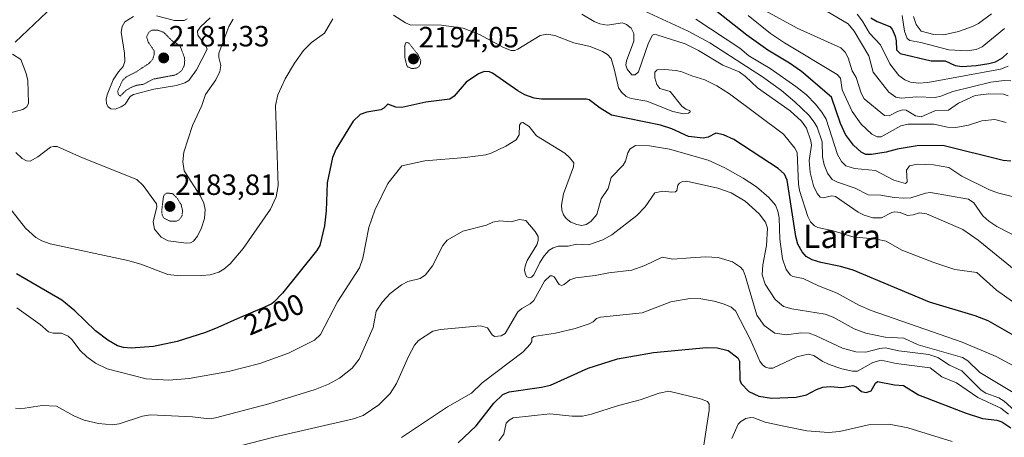
# Model space of a CAD drawing. Units: metres. Extents: x 681865 to 685348, y 4753994 to 4756381.
# Drawn here: x 684562 to 684900, y 4754557 to 4754700 of the extents above; entities that cross this region are included whole.
import ezdxf
from ezdxf.enums import TextEntityAlignment as Align

# ---------------------------------------------------------------- set-up
doc = ezdxf.new("R2010")
doc.units = ezdxf.units.M
doc.header["$MEASUREMENT"] = 0
doc.linetypes.add('TRAZOS2', pattern=[0.375, 0.25, -0.125])
for name, color, linetype, lineweight in [('Carátula', 7, 'Continuous', 5), ('Curva de nivel auxiliar depresión', 39, 'TRAZOS2', 0), ('Curva de nivel maestra', 36, 'Continuous', 30), ('Curva de nivel normal', 36, 'Continuous', 0), ('Curva de nivel normal depresión', 36, 'TRAZOS2', 0), ('Punto de cota en terreno', 7, 'Continuous', 0), ('Rótulo de curva de nivel directora', 19, 'Continuous', 0), ('Rótulo de punto de cota en terreno', 19, 'Continuous', 0), ('Texto cartográfico', 19, 'Continuous', 0)]:
    doc.layers.add(name, color=color, linetype=linetype, lineweight=lineweight)
doc.styles.add('Arial', font='txt', dxfattribs={"height": 0.2})

# ---------------------------------------------------------------- blocks, each defined once
blk = doc.blocks.new('*U174')
at = {"layer": 'Curva de nivel normal', "color": 36, "linetype": 'Continuous', "lineweight": 0}
blk.add_polyline3d([(684899.66, 4754697.33, 2145), (684892.06, 4754691.04, 2145), (684889.92, 4754690.14, 2145), (684886.83, 4754689.64, 2145), (684880.61, 4754689.94, 2145), (684870.98, 4754692.45, 2145), (684867.3, 4754693.17, 2145), (684866.36, 4754693.82, 2145), (684865.47, 4754696.38, 2145), (684864.67, 4754701.69, 2145)], dxfattribs=at)
blk = doc.blocks.new('*U177')
at = {"layer": 'Curva de nivel normal', "color": 36, "linetype": 'Continuous', "lineweight": 0}
blk.add_polyline3d([(684895.21, 4754702.33, 2140), (684890.81, 4754699.02, 2140), (684888.74, 4754697.93, 2140), (684883.97, 4754696.25, 2140), (684878.95, 4754695.13, 2140), (684875.45, 4754695.28, 2140), (684871.11, 4754696.42, 2140), (684869.38, 4754698.62, 2140), (684868.52, 4754701.42, 2140)], dxfattribs=at)
blk = doc.blocks.new('*U187')
at = {"layer": 'Curva de nivel normal', "color": 36, "linetype": 'Continuous', "lineweight": 0}
blk.add_polyline3d([(684900.9, 4754684.39, 2155), (684898.36, 4754683.31, 2155), (684873.43, 4754678.83, 2155), (684870.3, 4754678.6, 2155), (684867.48, 4754678.89, 2155), (684865.49, 4754679.68, 2155), (684863.51, 4754681.17, 2155), (684860.44, 4754685.24, 2155), (684857.21, 4754691.72, 2155), (684853.4, 4754695.65, 2155), (684851.06, 4754699.75, 2155), (684849.21, 4754702.16, 2155)], dxfattribs=at)
blk = doc.blocks.new('*U244')
at = {"layer": 'Curva de nivel maestra', "color": 36, "linetype": 'Continuous', "lineweight": 30}
blk.add_polyline3d([(684853.86, 4754700.97, 2150), (684856.12, 4754699.71, 2150), (684860.4, 4754698.03, 2150), (684861.24, 4754697.06, 2150), (684862.22, 4754694.71, 2150), (684862.58, 4754693.12, 2150), (684862.66, 4754689.95, 2150), (684864, 4754688.68, 2150), (684874.52, 4754686.24, 2150), (684879.39, 4754686.22, 2150), (684882.74, 4754684.6, 2150), (684885.19, 4754684.24, 2150), (684889.93, 4754684.57, 2150), (684894.36, 4754685.29, 2150), (684896.56, 4754685.93, 2150), (684899, 4754687.23, 2150), (684900.73, 4754688.8, 2150)], dxfattribs=at)
blk = doc.blocks.new('5PATER')
at = {"layer": 'Carátula', "linetype": 'Continuous', "lineweight": 5}
h = blk.add_hatch(color=250, dxfattribs=at)
edge = h.paths.add_edge_path()
edge.add_ellipse((0, 0.01), major_axis=(-1.33, -1.34), ratio=0.999422, start_angle=0, end_angle=360)

msp = doc.modelspace()

# ---------------------------------------------------------------- linework, layer by layer
at = {"layer": 'Curva de nivel auxiliar depresión', "color": 39, "linetype": 'TRAZOS2', "lineweight": 0}
msp.add_polyline3d([(684596.75, 4754674.14, 2182.5), (684598.71, 4754676.05, 2182.5), (684600.72, 4754677.24, 2182.5), (684602.56, 4754677.89, 2182.5), (684604.74, 4754678.17, 2182.5), (684608.1, 4754679.95, 2182.5), (684615.71, 4754681.37, 2182.5), (684617.79, 4754682.78, 2182.5), (684618.71, 4754684.54, 2182.5), (684618.88, 4754686.44, 2182.5), (684618.71, 4754687.62, 2182.5), (684617.16, 4754691.53, 2182.5), (684614.65, 4754692.96, 2182.5), (684611.65, 4754696, 2182.5), (684609.54, 4754696.72, 2182.5), (684607.61, 4754696.72, 2182.5), (684606.67, 4754696.12, 2182.5), (684605.8, 4754694.43, 2182.5), (684606.38, 4754692.62, 2182.5), (684608.4, 4754689.63, 2182.5), (684608.43, 4754688.23, 2182.5), (684607.8, 4754686.58, 2182.5), (684606.62, 4754685.32, 2182.5), (684602.29, 4754682.5, 2182.5), (684598.68, 4754680.59, 2182.5), (684597.62, 4754679.55, 2182.5), (684595.88, 4754675.87, 2182.5), (684596.17, 4754674.56, 2182.5), (684596.75, 4754674.14, 2182.5)], dxfattribs=at)
at = {"layer": 'Curva de nivel maestra', "color": 36, "linetype": 'Continuous', "lineweight": 30}
for points in [[(684901.89, 4754651.87, 2175), (684899.23, 4754652.12, 2175), (684878.58, 4754657.25, 2175), (684869.76, 4754657.06, 2175), (684862.9, 4754655.94, 2175), (684859.16, 4754654.91, 2175), (684854.12, 4754654.18, 2175), (684852.23, 4754654.17, 2175), (684850.54, 4754654.94, 2175), (684847.93, 4754657.3, 2175), (684845.27, 4754661.01, 2175), (684843.55, 4754664.76, 2175), (684840.46, 4754673.81, 2175), (684830.16, 4754682.61, 2175), (684826.07, 4754685.46, 2175), (684818.66, 4754689.88, 2175), (684811.37, 4754694.98, 2175), (684794.6, 4754708.33, 2175)], [(684903.7, 4754591.74, 2200), (684894.08, 4754597.23, 2200), (684889.64, 4754598.91, 2200), (684874, 4754603.55, 2200), (684847.89, 4754614.48, 2200), (684843.56, 4754615.83, 2200), (684836.78, 4754617.15, 2200), (684833.85, 4754618.04, 2200), (684831.79, 4754619.16, 2200), (684830.32, 4754620.8, 2200), (684828.9, 4754623.49, 2200), (684828.16, 4754626.02, 2200), (684825.25, 4754645.34, 2200), (684824.36, 4754647.43, 2200), (684822.2, 4754649.31, 2200), (684806.98, 4754659.26, 2200), (684803.47, 4754660.84, 2200), (684800.79, 4754661.41, 2200), (684798.21, 4754660.06, 2200), (684796.5, 4754659.74, 2200), (684791.44, 4754660.32, 2200), (684785.71, 4754662.88, 2200), (684781.87, 4754664.17, 2200), (684765.11, 4754667.56, 2200), (684761.16, 4754669.96, 2200), (684757.39, 4754672.85, 2200), (684756.48, 4754673.12, 2200), (684741.05, 4754673.13, 2200), (684738.56, 4754673.39, 2200), (684735.34, 4754674.62, 2200), (684733, 4754675.9, 2200), (684724.27, 4754681.97, 2200), (684723.31, 4754682.47, 2200), (684721.44, 4754682.53, 2200), (684719.49, 4754681.79, 2200), (684715.26, 4754678.92, 2200), (684711.14, 4754674.07, 2200), (684709.64, 4754673.08, 2200), (684701.42, 4754672.03, 2200), (684693.26, 4754670.18, 2200), (684691.19, 4754670.37, 2200), (684688.39, 4754671.4, 2200), (684687.1, 4754670.06, 2200), (684686.07, 4754669.48, 2200), (684681.3, 4754668.67, 2200), (684678.98, 4754667.79, 2200), (684676.62, 4754665.57, 2200), (684670.71, 4754656.04, 2200), (684669.51, 4754653.16, 2200), (684667.69, 4754644.47, 2200), (684667.31, 4754634.89, 2200), (684666.78, 4754629.73, 2200), (684665.16, 4754623, 2200), (684664.01, 4754621.13, 2200), (684652.41, 4754606.66, 2200), (684649.38, 4754603.54, 2200), (684648.81, 4754603.15, 2200), (684648.43, 4754602.93, 2200), (684647.69, 4754602.54, 2200), (684645.94, 4754601.74, 2200), (684636.84, 4754597.82, 2200), (684631.28, 4754595.34, 2200), (684629.43, 4754594.56, 2200), (684628.45, 4754594.16, 2200), (684626.03, 4754593.24, 2200), (684616.25, 4754590.11, 2200), (684608.2, 4754588.44, 2200), (684600.49, 4754587.86, 2200), (684597.87, 4754588.07, 2200), (684595.86, 4754588.65, 2200), (684592.49, 4754590.61, 2200), (684588.29, 4754593.76, 2200), (684581.27, 4754600.65, 2200), (684576.78, 4754604.26, 2200), (684561.3, 4754613.29, 2200)], [(684712.56, 4754555.4, 2225), (684718.67, 4754561.23, 2225), (684724.72, 4754568.96, 2225), (684727.81, 4754571.99, 2225), (684729.99, 4754572.89, 2225), (684741.09, 4754574.43, 2225), (684744.16, 4754575.18, 2225), (684757.02, 4754581, 2225), (684767.09, 4754584.12, 2225), (684779.44, 4754586.28, 2225), (684797.58, 4754588.01, 2225), (684801.24, 4754587.99, 2225), (684804.97, 4754586.97, 2225), (684808.34, 4754584.5, 2225), (684808.89, 4754583.32, 2225), (684809.02, 4754577.03, 2225), (684809.44, 4754575.7, 2225), (684812.14, 4754572.96, 2225), (684815.58, 4754571.42, 2225), (684819.85, 4754570.66, 2225), (684828.29, 4754571.05, 2225), (684831.81, 4754571.81, 2225), (684835.28, 4754573.71, 2225), (684837.46, 4754574.44, 2225), (684839.93, 4754574.72, 2225), (684843.95, 4754574.3, 2225), (684847.72, 4754575.01, 2225), (684848.86, 4754574.57, 2225), (684850.74, 4754572.96, 2225), (684852.28, 4754572.6, 2225), (684853.98, 4754573.21, 2225), (684855.5, 4754575.87, 2225), (684856.23, 4754576.46, 2225), (684861.95, 4754575.3, 2225), (684865.11, 4754575, 2225), (684870.2, 4754571.88, 2225), (684886.2, 4754565.71, 2225), (684892.19, 4754563.69, 2225), (684897, 4754563.12, 2225), (684898.74, 4754562.61, 2225), (684901.86, 4754560.56, 2225)]]:
    msp.add_polyline3d(points, dxfattribs=at)
at = {"layer": 'Curva de nivel normal', "color": 36, "linetype": 'Continuous', "lineweight": 0}
for points in [[(684560.75, 4754692.64, 2190), (684571.58, 4754702.86, 2190), (684574.02, 4754704.63, 2190), (684576.86, 4754705.49, 2190), (684598.53, 4754709.56, 2190), (684599.6, 4754710.06, 2190), (684600.25, 4754710.88, 2190), (684600.23, 4754713.58, 2190), (684598.59, 4754717.65, 2190), (684594.42, 4754723.64, 2190), (684590.89, 4754727.82, 2190), (684585.32, 4754733.48, 2190), (684583.05, 4754735.25, 2190), (684580.18, 4754736.69, 2190), (684576.02, 4754737.96, 2190), (684568.84, 4754738.6, 2190), (684566.32, 4754739.12, 2190), (684558.75, 4754742.61, 2190)], [(684772.07, 4754705.3, 2185), (684791.31, 4754696.4, 2185), (684798.77, 4754692.35, 2185), (684816.84, 4754680.76, 2185), (684823.32, 4754676.02, 2185), (684827.91, 4754672.21, 2185), (684832.67, 4754667.56, 2185), (684834.52, 4754665.23, 2185), (684835.48, 4754663.47, 2185), (684837.2, 4754658.43, 2185), (684837.33, 4754653.32, 2185), (684837.87, 4754650.59, 2185), (684839.04, 4754647.71, 2185), (684840.63, 4754645.62, 2185), (684842.5, 4754644.66, 2185), (684848.5, 4754642.6, 2185), (684852.99, 4754640.36, 2185), (684857.34, 4754640.19, 2185), (684861.86, 4754639.45, 2185), (684865.19, 4754639.13, 2185), (684867.54, 4754639.26, 2185), (684872.62, 4754640.93, 2185), (684874.39, 4754641.13, 2185), (684887.35, 4754638.81, 2185), (684889.22, 4754637.54, 2185), (684892.24, 4754633.12, 2185), (684894.28, 4754631.29, 2185), (684897.02, 4754629.5, 2185), (684916.43, 4754619.56, 2185)], [(684601.32, 4754701.42, 2185), (684598.39, 4754699.59, 2185), (684597.4, 4754697.98, 2185), (684597.08, 4754695.98, 2185), (684598.28, 4754688.79, 2185), (684598.38, 4754685.94, 2185), (684597.75, 4754684.24, 2185), (684596.13, 4754682.45, 2185), (684594.34, 4754679.73, 2185), (684592.26, 4754674.6, 2185), (684591.98, 4754673.1, 2185), (684592.12, 4754671.54, 2185), (684592.64, 4754670.49, 2185), (684593.54, 4754669.8, 2185), (684595.02, 4754669.62, 2185), (684597.13, 4754670.47, 2185), (684598.43, 4754671.38, 2185), (684600.21, 4754673.97, 2185), (684601.33, 4754674.7, 2185), (684608.25, 4754676.48, 2185), (684616.07, 4754677.8, 2185), (684618.88, 4754678.65, 2185), (684620.26, 4754679.47, 2185), (684622.91, 4754683.15, 2185), (684626.55, 4754690.16, 2185), (684626.21, 4754691.18, 2185), (684623.38, 4754695.02, 2185), (684623.22, 4754696.38, 2185), (684624.27, 4754697.83, 2185), (684627.6, 4754700.93, 2185)], [(684619.69, 4754700.65, 2185), (684618.63, 4754700.01, 2185), (684615.39, 4754700.03, 2185), (684609.23, 4754701.6, 2185)], [(684690.4, 4754701.91, 2195), (684694.46, 4754699.24, 2195), (684696.15, 4754698.56, 2195), (684706.88, 4754698.39, 2195), (684714.25, 4754697.36, 2195), (684719.84, 4754695.26, 2195), (684728.11, 4754690.73, 2195), (684730.7, 4754689.78, 2195), (684731.93, 4754689.78, 2195), (684732.93, 4754690.16, 2195), (684740.62, 4754694.87, 2195), (684742.93, 4754695.3, 2195), (684745.66, 4754694.92, 2195), (684752.18, 4754692.42, 2195), (684757.71, 4754691.09, 2195), (684762.03, 4754689.38, 2195), (684763.65, 4754688.33, 2195), (684764.89, 4754687.03, 2195), (684766.1, 4754682.98, 2195), (684767.46, 4754676.98, 2195), (684768.51, 4754675.5, 2195), (684770.07, 4754674.05, 2195), (684771.76, 4754673.37, 2195), (684777.14, 4754672.39, 2195), (684786.03, 4754668.89, 2195), (684789.73, 4754668.12, 2195), (684791.47, 4754668.33, 2195), (684792.05, 4754668.72, 2195), (684792.02, 4754669.07, 2195), (684790.58, 4754669.63, 2195), (684789.21, 4754670.71, 2195), (684785.14, 4754675.72, 2195), (684781.57, 4754676.72, 2195), (684780.61, 4754678.15, 2195), (684779.9, 4754680.39, 2195), (684779.88, 4754682.33, 2195), (684780.75, 4754683.11, 2195), (684783.16, 4754683.29, 2195), (684787.16, 4754682.89, 2195), (684789.21, 4754682.45, 2195), (684792.55, 4754681.04, 2195), (684797, 4754679.66, 2195), (684801.13, 4754677.7, 2195), (684805.47, 4754674.88, 2195), (684823.96, 4754661.12, 2195), (684827.87, 4754656.34, 2195), (684828.67, 4754654.85, 2195), (684829.16, 4754644, 2195), (684829.5, 4754641.82, 2195), (684832.29, 4754632.9, 2195), (684833.24, 4754631.1, 2195), (684834.58, 4754629.72, 2195), (684835.72, 4754629.18, 2195), (684841, 4754627.99, 2195), (684847.75, 4754625.94, 2195), (684855.82, 4754625.11, 2195), (684859.17, 4754624.48, 2195), (684864.56, 4754621.33, 2195), (684875.48, 4754617.18, 2195), (684882.65, 4754614.78, 2195), (684890.21, 4754613.72, 2195), (684896.92, 4754607.66, 2195), (684907.13, 4754600.47, 2195)], [(684906.7, 4754611.74, 2190), (684890.65, 4754624.78, 2190), (684885.37, 4754628.49, 2190), (684872.94, 4754633.8, 2190), (684870.53, 4754634.14, 2190), (684868.36, 4754633.52, 2190), (684866.43, 4754633.3, 2190), (684863.89, 4754634.28, 2190), (684862.14, 4754634.47, 2190), (684861.07, 4754634.25, 2190), (684857.55, 4754632.47, 2190), (684854.57, 4754632.46, 2190), (684851.65, 4754633.35, 2190), (684849.54, 4754634.37, 2190), (684841.8, 4754639.8, 2190), (684840.52, 4754640.04, 2190), (684837.52, 4754639.32, 2190), (684836.52, 4754639.49, 2190), (684835.54, 4754640.78, 2190), (684834.27, 4754643.45, 2190), (684833.11, 4754647.97, 2190), (684832.77, 4754652.1, 2190), (684833.6, 4754657.28, 2190), (684833.39, 4754658.84, 2190), (684831.84, 4754663.21, 2190), (684830.17, 4754665.61, 2190), (684826.28, 4754669.06, 2190), (684815.05, 4754677.02, 2190), (684810.94, 4754680.85, 2190), (684808.8, 4754682.43, 2190), (684803.2, 4754684.78, 2190), (684794.87, 4754689.72, 2190), (684790.29, 4754692.03, 2190), (684780.64, 4754695.13, 2190), (684779.58, 4754695.28, 2190), (684779.16, 4754695.03, 2190), (684777.73, 4754692.39, 2190), (684774.29, 4754682.47, 2190), (684773.14, 4754681.39, 2190), (684772.01, 4754681.45, 2190), (684770.4, 4754683.39, 2190), (684769.98, 4754684.68, 2190), (684770.25, 4754686.27, 2190), (684772.68, 4754692.94, 2190), (684772.67, 4754695.52, 2190), (684771.82, 4754697.37, 2190), (684770.24, 4754698.66, 2190), (684768.8, 4754699.18, 2190), (684763.52, 4754698.43, 2190), (684761.1, 4754698.88, 2190), (684759.14, 4754699.63, 2190), (684754.9, 4754702.16, 2190)], [(684900.29, 4754665.1, 2170), (684896.4, 4754666.18, 2170), (684891.91, 4754665.66, 2170), (684887.35, 4754664.18, 2170), (684883.06, 4754663.39, 2170), (684880.17, 4754663.5, 2170), (684875.45, 4754664.52, 2170), (684869.64, 4754664.5, 2170), (684866.72, 4754664.51, 2170), (684864.2, 4754663.97, 2170), (684857.42, 4754660.18, 2170), (684856.08, 4754660.17, 2170), (684854.25, 4754661.1, 2170), (684850.56, 4754664.58, 2170), (684847.52, 4754668.81, 2170), (684844.07, 4754676.27, 2170), (684843.48, 4754680.31, 2170), (684842.4, 4754681.57, 2170), (684824.28, 4754692.35, 2170), (684819.47, 4754695.61, 2170), (684811.84, 4754701.74, 2170)], [(684817.84, 4754703.39, 2165), (684828.67, 4754697.44, 2165), (684843.6, 4754690.71, 2165), (684845.08, 4754689.18, 2165), (684846.16, 4754687.2, 2165), (684847.49, 4754682.79, 2165), (684848.85, 4754680.49, 2165), (684850.53, 4754675.09, 2165), (684851.64, 4754673.2, 2165), (684858.52, 4754667.44, 2165), (684860.21, 4754667.38, 2165), (684863.03, 4754668.84, 2165), (684864.69, 4754669.4, 2165), (684866.04, 4754669.37, 2165), (684869.15, 4754667.35, 2165), (684871.08, 4754667.06, 2165), (684875.86, 4754669.05, 2165), (684880.49, 4754669.31, 2165), (684883.9, 4754671.74, 2165), (684889.66, 4754674.34, 2165), (684894.34, 4754674.93, 2165), (684899.33, 4754674.82, 2165), (684900.89, 4754674.18, 2165)], [(684838.93, 4754703.15, 2160), (684846.18, 4754698.84, 2160), (684848.18, 4754696.35, 2160), (684853.24, 4754687.92, 2160), (684854.68, 4754682.31, 2160), (684860.03, 4754675.5, 2160), (684862.46, 4754673.79, 2160), (684864.28, 4754673.46, 2160), (684869.6, 4754673.88, 2160), (684875.95, 4754673.62, 2160), (684877.89, 4754674.07, 2160), (684882, 4754675.73, 2160), (684895.05, 4754678.96, 2160), (684899.61, 4754679.46, 2160), (684901.85, 4754679.34, 2160)], [(684558.5, 4754636.29, 2195), (684564.32, 4754628.95, 2195), (684567.92, 4754625.75, 2195), (684569.89, 4754624.62, 2195), (684572.74, 4754623.53, 2195), (684599.33, 4754617.88, 2195), (684603.89, 4754616.53, 2195), (684613.14, 4754613, 2195), (684617.28, 4754612.55, 2195), (684624.74, 4754612.65, 2195), (684627.63, 4754612.98, 2195), (684630.51, 4754613.89, 2195), (684632.22, 4754614.82, 2195), (684634.38, 4754616.66, 2195), (684638.94, 4754621.96, 2195), (684648.2, 4754635.4, 2195), (684650.18, 4754639.59, 2195), (684650.84, 4754643.56, 2195), (684649.98, 4754670.87, 2195), (684650.72, 4754674.6, 2195), (684653.24, 4754680.03, 2195), (684656.43, 4754685.41, 2195), (684659.54, 4754689.73, 2195), (684662.26, 4754692.5, 2195), (684666.78, 4754695.67, 2195), (684669.6, 4754700.63, 2195)], [(684635.52, 4754700.54, 2190), (684633.96, 4754698, 2190), (684630.56, 4754688.84, 2190), (684630.55, 4754687.31, 2190), (684631.26, 4754684.59, 2190), (684630.93, 4754682.52, 2190), (684629.53, 4754679.67, 2190), (684626.03, 4754674.64, 2190), (684624.69, 4754670.91, 2190), (684621.55, 4754664.08, 2190), (684618.55, 4754654.93, 2190), (684618.19, 4754651.64, 2190), (684618.72, 4754648.49, 2190), (684624.24, 4754639.88, 2190), (684625.4, 4754637.42, 2190), (684625.89, 4754635.27, 2190), (684625.6, 4754632.19, 2190), (684624.59, 4754629.06, 2190), (684623.21, 4754626.15, 2190), (684621.83, 4754624.51, 2190), (684620.84, 4754623.92, 2190), (684619.46, 4754623.81, 2190), (684613.22, 4754624.6, 2190), (684610.77, 4754625.88, 2190), (684608.57, 4754628.59, 2190), (684608.05, 4754631.03, 2190), (684609.29, 4754636.21, 2190), (684609.22, 4754637.24, 2190), (684604.65, 4754643.55, 2190), (684602.43, 4754645.62, 2190), (684583.81, 4754653, 2190), (684575.23, 4754656.83, 2190), (684573.89, 4754656.91, 2190), (684572.9, 4754656.6, 2190), (684568.5, 4754653.36, 2190), (684565.91, 4754651.9, 2190), (684564.62, 4754652.01, 2190), (684563.2, 4754652.77, 2190), (684560.99, 4754654.87, 2190)], [(684793.9, 4754700.49, 2180), (684809.03, 4754690.54, 2180), (684812.14, 4754687.97, 2180), (684819.4, 4754683.6, 2180), (684828.19, 4754677.47, 2180), (684831.83, 4754674.52, 2180), (684834.93, 4754671.39, 2180), (684837.16, 4754668.69, 2180), (684838.64, 4754666.29, 2180), (684842.51, 4754654.15, 2180), (684843.83, 4754651.74, 2180), (684845.36, 4754650.26, 2180), (684848.3, 4754649.39, 2180), (684855.48, 4754648.61, 2180), (684861.76, 4754645.37, 2180), (684865.81, 4754644.22, 2180), (684866.3, 4754644.8, 2180), (684866.1, 4754648.72, 2180), (684867.14, 4754650.29, 2180), (684869.85, 4754650.83, 2180), (684875.39, 4754650.62, 2180), (684880.64, 4754649.74, 2180), (684885.06, 4754646.77, 2180), (684894.58, 4754642.01, 2180), (684897.28, 4754640.96, 2180), (684907.69, 4754638.4, 2180)], [(684558.7, 4754668.24, 2190), (684563.47, 4754669.51, 2190), (684564.79, 4754670.41, 2190), (684565.36, 4754671.67, 2190), (684565.18, 4754679.47, 2190), (684564.5, 4754681.86, 2190), (684562.72, 4754686.69, 2190), (684559.88, 4754688.51, 2190)], [(684561.4, 4754601.6, 2205), (684569.32, 4754595.91, 2205), (684572.24, 4754593.42, 2205), (684573.84, 4754592.99, 2205), (684576.61, 4754592.97, 2205), (684579, 4754591.94, 2205), (684580.21, 4754590.84, 2205), (684583.04, 4754586.97, 2205), (684585.36, 4754584.82, 2205), (684588.25, 4754582.71, 2205), (684592.3, 4754580.73, 2205), (684605.71, 4754577.36, 2205), (684613.41, 4754576.9, 2205), (684620.42, 4754577.38, 2205), (684633.92, 4754579.79, 2205), (684644.63, 4754582.58, 2205), (684654.45, 4754586.09, 2205), (684663.34, 4754590.55, 2205), (684665.41, 4754592.45, 2205), (684671.18, 4754603.63, 2205), (684678.78, 4754615.38, 2205), (684679.88, 4754618.67, 2205), (684681.89, 4754629.13, 2205), (684683.98, 4754635.04, 2205), (684688.48, 4754644.21, 2205), (684693.22, 4754650.27, 2205), (684701.15, 4754652.01, 2205), (684714.9, 4754653.1, 2205), (684721.98, 4754654.05, 2205), (684723.8, 4754654.56, 2205), (684728.9, 4754656.94, 2205), (684732.46, 4754659.21, 2205), (684733.41, 4754660.85, 2205), (684733.57, 4754664.15, 2205), (684734.13, 4754665, 2205), (684734.71, 4754665.12, 2205), (684736.83, 4754663.7, 2205), (684739.35, 4754660.58, 2205), (684749.1, 4754654.56, 2205), (684750.73, 4754653.11, 2205), (684752.17, 4754651.26, 2205), (684752.1, 4754649.87, 2205), (684748.63, 4754640.69, 2205), (684747.99, 4754636.77, 2205), (684748.08, 4754635.09, 2205), (684748.6, 4754633.48, 2205), (684749.51, 4754632.26, 2205), (684751.1, 4754631.01, 2205), (684753.2, 4754630.12, 2205), (684754.93, 4754629.83, 2205), (684756.39, 4754630.14, 2205), (684758.02, 4754631.14, 2205), (684760.03, 4754633.6, 2205), (684761.49, 4754639.01, 2205), (684763.9, 4754642.53, 2205), (684764.94, 4754646.28, 2205), (684769.09, 4754650.51, 2205), (684769.83, 4754651.88, 2205), (684770.64, 4754654.71, 2205), (684771.46, 4754656.07, 2205), (684773.3, 4754657.22, 2205), (684778.12, 4754657.15, 2205), (684784.96, 4754655.96, 2205), (684798.12, 4754652.22, 2205), (684803.86, 4754649.63, 2205), (684810.22, 4754646.04, 2205), (684814.7, 4754643.05, 2205), (684819, 4754639.36, 2205), (684821.22, 4754636.77, 2205), (684822.06, 4754634.73, 2205), (684822.54, 4754632.4, 2205), (684822.7, 4754625.16, 2205), (684823.64, 4754618.4, 2205), (684824.86, 4754614.76, 2205), (684826.38, 4754612.81, 2205), (684827.2, 4754612.36, 2205), (684830.74, 4754611.68, 2205), (684835.96, 4754609.22, 2205), (684842.41, 4754606.68, 2205), (684849.78, 4754602.6, 2205), (684854.03, 4754600.67, 2205), (684885.19, 4754589.83, 2205), (684896.85, 4754585, 2205), (684902.98, 4754581.69, 2205)], [(684907.81, 4754569.53, 2210), (684891.2, 4754579.49, 2210), (684887.13, 4754583.51, 2210), (684885.25, 4754584.6, 2210), (684870.06, 4754589, 2210), (684865.24, 4754591.22, 2210), (684858.79, 4754591.53, 2210), (684852.2, 4754592.96, 2210), (684848.22, 4754594.48, 2210), (684841.02, 4754598.39, 2210), (684838.22, 4754599.47, 2210), (684826.79, 4754601.29, 2210), (684823.95, 4754602.14, 2210), (684821.13, 4754604.47, 2210), (684817.71, 4754609.78, 2210), (684816.7, 4754612.94, 2210), (684816.86, 4754616.36, 2210), (684818.2, 4754622.97, 2210), (684818.47, 4754628.93, 2210), (684817.8, 4754631, 2210), (684815.68, 4754633.78, 2210), (684810.81, 4754638.14, 2210), (684806.01, 4754641.02, 2210), (684801.45, 4754642.59, 2210), (684790.71, 4754645, 2210), (684789.42, 4754644.92, 2210), (684788.32, 4754644.32, 2210), (684787.83, 4754643.65, 2210), (684787.4, 4754641.76, 2210), (684786.95, 4754641.38, 2210), (684785.7, 4754641.23, 2210), (684782.7, 4754641.59, 2210), (684779.9, 4754641.02, 2210), (684776.56, 4754636.25, 2210), (684773.78, 4754633.25, 2210), (684765.22, 4754626.61, 2210), (684762.09, 4754624.87, 2210), (684757.13, 4754623.2, 2210), (684753.11, 4754623.39, 2210), (684750.23, 4754622.8, 2210), (684746.82, 4754622.75, 2210), (684745.03, 4754622.23, 2210), (684743.71, 4754621.35, 2210), (684742.01, 4754619.49, 2210), (684740.5, 4754617.21, 2210), (684738.51, 4754612.91, 2210), (684737.7, 4754612.12, 2210), (684736.93, 4754611.94, 2210), (684736.11, 4754612.3, 2210), (684735.58, 4754613.01, 2210), (684735.29, 4754614.49, 2210), (684735.46, 4754615.94, 2210), (684736.21, 4754617.79, 2210), (684739.51, 4754623.24, 2210), (684739.98, 4754624.72, 2210), (684739.89, 4754626.02, 2210), (684738.92, 4754627.76, 2210), (684735.68, 4754631.49, 2210), (684733.58, 4754631.83, 2210), (684730.72, 4754631.13, 2210), (684726.85, 4754631.38, 2210), (684724.39, 4754630.92, 2210), (684722.2, 4754629.98, 2210), (684714.11, 4754627.86, 2210), (684708.73, 4754624.79, 2210), (684707.33, 4754623, 2210), (684703.72, 4754616.06, 2210), (684701.38, 4754612.94, 2210), (684699.48, 4754611.67, 2210), (684695.34, 4754610.65, 2210), (684693.07, 4754609.56, 2210), (684689.23, 4754606.53, 2210), (684686.59, 4754603.66, 2210), (684684.46, 4754600.54, 2210), (684683.37, 4754594.9, 2210), (684678.61, 4754584.1, 2210), (684676.24, 4754580.97, 2210), (684671.88, 4754577.55, 2210), (684668.15, 4754575.53, 2210), (684663.59, 4754573.71, 2210), (684647.68, 4754568.78, 2210), (684629.39, 4754563.91, 2210), (684627.29, 4754563.66, 2210), (684621.59, 4754564.26, 2210), (684607.17, 4754564.94, 2210), (684604.35, 4754564.5, 2210), (684596.45, 4754561.96, 2210), (684594.17, 4754561.59, 2210), (684589.33, 4754562.05, 2210), (684584.37, 4754563.2, 2210), (684580.94, 4754564.6, 2210), (684574.95, 4754567.98, 2210), (684570.06, 4754568.17, 2210), (684562.62, 4754567.06, 2210), (684560.94, 4754567.23, 2210)], [(684637.35, 4754554.28, 2215), (684649.36, 4754557.39, 2215), (684676.68, 4754563.64, 2215), (684680.02, 4754564.78, 2215), (684685.35, 4754568.43, 2215), (684689.19, 4754572.24, 2215), (684691.47, 4754575.73, 2215), (684695.53, 4754585.02, 2215), (684697.63, 4754588.88, 2215), (684698.96, 4754590.43, 2215), (684703.83, 4754593.6, 2215), (684706.46, 4754594.16, 2215), (684720.24, 4754595.52, 2215), (684722.57, 4754594.8, 2215), (684724.2, 4754592.42, 2215), (684725.02, 4754591.84, 2215), (684727.26, 4754592.03, 2215), (684728.59, 4754592.83, 2215), (684732.94, 4754600.21, 2215), (684734.29, 4754601.45, 2215), (684737.22, 4754602.98, 2215), (684738.46, 4754604.17, 2215), (684742.08, 4754610.78, 2215), (684744.01, 4754612.62, 2215), (684744.74, 4754612.64, 2215), (684745.45, 4754612.23, 2215), (684747.1, 4754609.63, 2215), (684747.91, 4754609.33, 2215), (684748.8, 4754609.67, 2215), (684750.78, 4754611.21, 2215), (684752.88, 4754611.86, 2215), (684759.41, 4754612.67, 2215), (684764.17, 4754613.64, 2215), (684772, 4754614.49, 2215), (684776.48, 4754616.16, 2215), (684782.41, 4754618.95, 2215), (684786.03, 4754618.32, 2215), (684792.17, 4754618.79, 2215), (684797.25, 4754619.13, 2215), (684801.59, 4754618.82, 2215), (684806.47, 4754617.34, 2215), (684809.22, 4754615.59, 2215), (684810.14, 4754614.49, 2215), (684810.87, 4754612.76, 2215), (684814.81, 4754599.11, 2215), (684817.39, 4754595.6, 2215), (684820.98, 4754592.91, 2215), (684824.95, 4754592.35, 2215), (684829.86, 4754593.12, 2215), (684832.72, 4754592.94, 2215), (684835.19, 4754592.07, 2215), (684844.22, 4754587.77, 2215), (684848.78, 4754586.51, 2215), (684852.19, 4754586.41, 2215), (684856.98, 4754587.76, 2215), (684858.84, 4754587.9, 2215), (684863.45, 4754586.92, 2215), (684873.71, 4754585.66, 2215), (684876.9, 4754584.58, 2215), (684880.84, 4754582.03, 2215), (684885.01, 4754580.03, 2215), (684891.7, 4754573.44, 2215), (684893.31, 4754572.45, 2215), (684897.72, 4754570.83, 2215), (684899.6, 4754569.63, 2215), (684906.89, 4754563.09, 2215)], [(684693.08, 4754557.25, 2220), (684708.94, 4754567.71, 2220), (684717.12, 4754572.39, 2220), (684720.76, 4754575.91, 2220), (684734.8, 4754586.52, 2220), (684737.25, 4754589.16, 2220), (684737.73, 4754590.13, 2220), (684737.82, 4754591.28, 2220), (684738.43, 4754591.85, 2220), (684745.86, 4754592.93, 2220), (684752.62, 4754594.51, 2220), (684757.42, 4754596.14, 2220), (684758.78, 4754596.87, 2220), (684759.94, 4754597.99, 2220), (684761.28, 4754598.46, 2220), (684775.62, 4754599.92, 2220), (684785.39, 4754603.63, 2220), (684791.91, 4754604.81, 2220), (684795.63, 4754604.71, 2220), (684800.23, 4754603.88, 2220), (684803.66, 4754602.88, 2220), (684806.05, 4754601.86, 2220), (684807.55, 4754600.66, 2220), (684812.71, 4754590.71, 2220), (684815.83, 4754583.39, 2220), (684816.77, 4754582.1, 2220), (684817.76, 4754581.35, 2220), (684818.97, 4754580.93, 2220), (684820.38, 4754580.99, 2220), (684828.53, 4754584.86, 2220), (684832.46, 4754585.73, 2220), (684834.33, 4754585.32, 2220), (684837.28, 4754583.35, 2220), (684839.65, 4754582.25, 2220), (684843.98, 4754580.78, 2220), (684847.66, 4754579.92, 2220), (684849.34, 4754579.93, 2220), (684854.6, 4754582.87, 2220), (684857.47, 4754583.71, 2220), (684862.54, 4754582.52, 2220), (684874.2, 4754581.14, 2220), (684878.26, 4754578.04, 2220), (684883.2, 4754575.9, 2220), (684890.51, 4754570.95, 2220), (684898.39, 4754567.31, 2220), (684901.08, 4754565.21, 2220)], [(684796.58, 4754553.95, 2230), (684798.54, 4754566.56, 2230), (684798.55, 4754568.66, 2230), (684797.98, 4754569.55, 2230), (684795.53, 4754570.5, 2230), (684784.67, 4754573.06, 2230), (684781.44, 4754572.43, 2230), (684774.87, 4754570.16, 2230), (684767.47, 4754568.21, 2230), (684758.24, 4754565.23, 2230), (684755.12, 4754564.56, 2230), (684751.58, 4754564.48, 2230), (684743.89, 4754565.35, 2230), (684731.4, 4754563.93, 2230), (684729.98, 4754563.12, 2230), (684729, 4754562.12, 2230), (684728.2, 4754558.39, 2230), (684726.48, 4754556.11, 2230)], [(684881.78, 4754555.81, 2230), (684866.52, 4754560.49, 2230), (684860.18, 4754561.76, 2230), (684853.72, 4754561.63, 2230), (684843.2, 4754559.28, 2230), (684839.37, 4754558.92, 2230), (684832, 4754559.5, 2230), (684824.07, 4754561.06, 2230), (684817.74, 4754562.49, 2230), (684813.82, 4754563.99, 2230), (684812.74, 4754564.07, 2230), (684811.07, 4754563.68, 2230), (684809.34, 4754562.76, 2230), (684808.47, 4754561.84, 2230), (684806.26, 4754556.89, 2230)]]:
    msp.add_polyline3d(points, dxfattribs=at)
at = {"layer": 'Curva de nivel normal depresión', "color": 36, "linetype": 'TRAZOS2', "lineweight": 0}
for points in [[(684696.62, 4754683.61, 2195), (684698.13, 4754683.68, 2195), (684699.01, 4754684.15, 2195), (684699.55, 4754685.01, 2195), (684699.72, 4754686.31, 2195), (684698.79, 4754688.33, 2195), (684695.69, 4754692.24, 2195), (684694.97, 4754692.55, 2195), (684694.45, 4754692.22, 2195), (684694.21, 4754690.99, 2195), (684694.29, 4754687.26, 2195), (684694.95, 4754684.54, 2195), (684695.48, 4754684, 2195), (684696.62, 4754683.61, 2195)], [(684613.89, 4754631.32, 2185), (684616.09, 4754631.32, 2185), (684617.1, 4754631.87, 2185), (684617.97, 4754633.28, 2185), (684618.11, 4754634.94, 2185), (684617.69, 4754636.89, 2185), (684616.41, 4754638.98, 2185), (684614.78, 4754640.7, 2185), (684612.89, 4754640.95, 2185), (684612.21, 4754640.67, 2185), (684611.6, 4754639.85, 2185), (684610.98, 4754634.73, 2185), (684611.14, 4754633.32, 2185), (684611.72, 4754632.33, 2185), (684613.89, 4754631.32, 2185)]]:
    msp.add_polyline3d(points, dxfattribs=at)

# ---------------------------------------------------------------- block references
at = {"layer": 'Curva de nivel maestra', "color": 36, "linetype": 'Continuous', "lineweight": 30}
msp.add_blockref('*U244', (0, 0), dxfattribs=at)
at = {"layer": 'Curva de nivel normal', "color": 36, "linetype": 'Continuous', "lineweight": 0}
for name in ['*U177', '*U174', '*U187']:
    msp.add_blockref(name, (0, 0), dxfattribs=at)
at = {"layer": 'Punto de cota en terreno', "linetype": 'Continuous', "lineweight": 0}
for p in [(684611.67, 4754687.2, 2181.33), (684697.22, 4754686.87, 2194.05), (684613.81, 4754636.35, 2183.81)]:
    msp.add_blockref('5PATER', p, dxfattribs=at)

# ---------------------------------------------------------------- texts
at = {"layer": 'Rótulo de curva de nivel directora', "color": 19, "linetype": 'Continuous', "lineweight": 0, "style": 'Arial'}
msp.add_text('2200', height=7, rotation=23.30487, dxfattribs=at).set_placement((684649.444, 4754599.408), align=Align.MIDDLE_CENTER)
at = {"layer": 'Rótulo de punto de cota en terreno', "color": 19, "linetype": 'Continuous', "lineweight": 0, "style": 'Arial'}
for s, p in [('2181,33', (684613.434, 4754688.964)), ('2194,05', (684698.984, 4754688.634)), ('2183,81', (684615.574, 4754638.114))]:
    msp.add_text(s, height=7, dxfattribs=at).set_placement(p, align=Align.BOTTOM_LEFT)
at = {"layer": 'Texto cartográfico', "color": 19, "linetype": 'Continuous', "lineweight": 0, "style": 'Arial'}
msp.add_text('Larra', height=8, dxfattribs=at).set_placement((684844.038, 4754626.12), align=Align.MIDDLE_CENTER)

doc.saveas('drawing.dxf')
